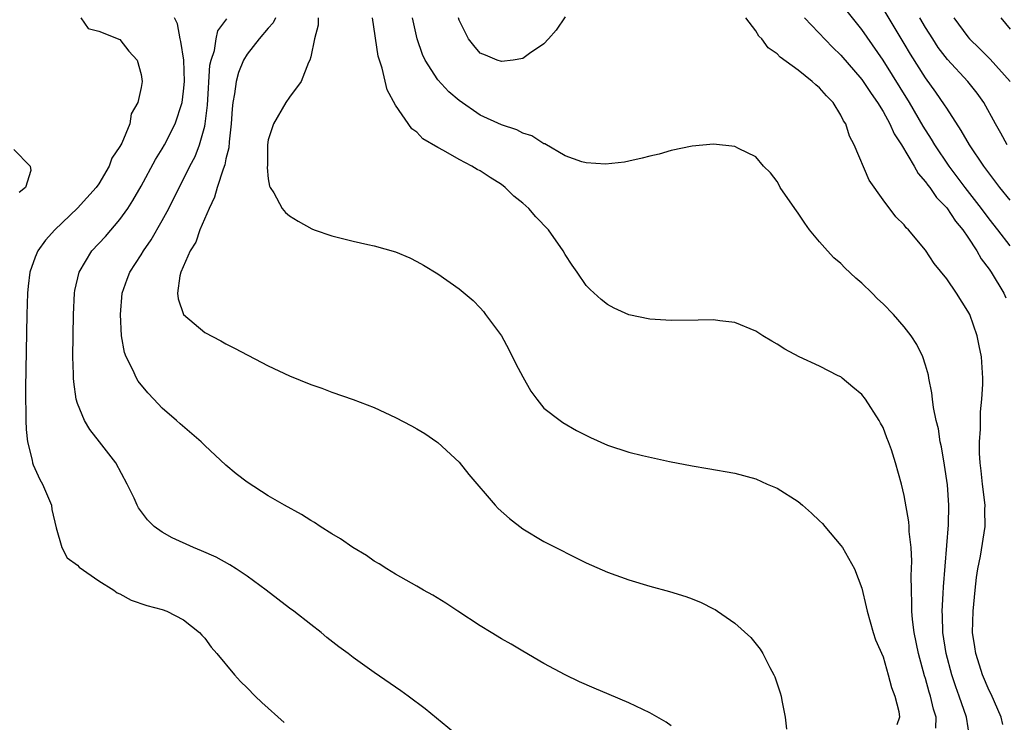
# Model space of a CAD drawing. Units: inches. Extents: x 2604000 to 2607000, y 1518000 to 1521000.
# Drawn here: x 2604664 to 2604756, y 1518589 to 1518655 of the extents above; entities that cross this region are included whole.
import ezdxf

# ---------------------------------------------------------------- set-up
doc = ezdxf.new("R2010")
doc.units = ezdxf.units.IN
doc.header["$MEASUREMENT"] = 0
doc.layers.add('LD26041518_2ft', color=254, linetype='Continuous')

msp = doc.modelspace()

# ---------------------------------------------------------------- linework, layer by layer
at = {"layer": 'LD26041518_2ft'}
for points, elevation in [([(2604757, 1518637.798), (2604756.011, 1518639), (2604754.486, 1518641), (2604753.139, 1518643), (2604752.367, 1518644.367), (2604751, 1518646.466), (2604750.802, 1518646.802), (2604749.982, 1518647.982), (2604749, 1518649.325), (2604747.579, 1518651.579), (2604747, 1518652.569), (2604745, 1518655.893)], 8062), ([(2604669.3, 1518655), (2604669.996, 1518653.996), (2604671, 1518653.73), (2604673, 1518652.949), (2604673.842, 1518651.842), (2604674.637, 1518651), (2604675, 1518649.655), (2604675.084, 1518649), (2604675, 1518648.41), (2604674.703, 1518647), (2604674.052, 1518645.948), (2604673.93, 1518645), (2604673.178, 1518643.178), (2604673, 1518642.847), (2604672.251, 1518641.749), (2604671.998, 1518641), (2604671, 1518639.347), (2604670.763, 1518639), (2604669, 1518637.021), (2604666.868, 1518635), (2604665.99, 1518634.01), (2604665.241, 1518633), (2604665, 1518632.404), (2604664.487, 1518631), (2604664.33, 1518629.671), (2604664.278, 1518629), (2604664.226, 1518627), (2604664.095, 1518620.095), (2604664.086, 1518619), (2604664.122, 1518617.879), (2604664.115, 1518617), (2604664.139, 1518616.139), (2604664.287, 1518615), (2604664.729, 1518613.271), (2604664.766, 1518613), (2604664.811, 1518612.811), (2604665.432, 1518611.431), (2604665.686, 1518611), (2604666.531, 1518609), (2604666.589, 1518608.589), (2604667, 1518606.876), (2604667.516, 1518605), (2604668.033, 1518604.033), (2604669, 1518603.337), (2604669.154, 1518603.154), (2604671, 1518601.864), (2604672.417, 1518601), (2604672.746, 1518600.746), (2604673, 1518600.632), (2604674.058, 1518600.058), (2604675.544, 1518599.544), (2604677, 1518599.153), (2604677.411, 1518599), (2604679, 1518598.203), (2604680.497, 1518597), (2604680.727, 1518596.727), (2604681, 1518596.446), (2604681.61, 1518595.61), (2604682.146, 1518595), (2604683.811, 1518593), (2604684.374, 1518592.374), (2604685, 1518591.775), (2604685.747, 1518591), (2604686.382, 1518590.382), (2604688.493, 1518588.493)], 8082), ([(2604705, 1518587.159), (2604701.781, 1518589.781), (2604700.186, 1518591), (2604699.496, 1518591.496), (2604697, 1518593.222), (2604695, 1518594.643), (2604694.54, 1518595), (2604693.647, 1518595.647), (2604692.53, 1518596.53), (2604691.979, 1518597), (2604691, 1518597.74), (2604689.396, 1518599), (2604689, 1518599.287), (2604686.795, 1518601), (2604685, 1518602.3), (2604683.962, 1518603), (2604683.378, 1518603.378), (2604682.09, 1518604.091), (2604680.706, 1518604.706), (2604679.944, 1518605), (2604677.923, 1518605.923), (2604677, 1518606.458), (2604676.222, 1518607), (2604675.61, 1518607.61), (2604674.765, 1518608.765), (2604674.641, 1518609), (2604674.343, 1518609.657), (2604673.696, 1518611), (2604672.602, 1518613), (2604671.065, 1518615), (2604670.148, 1518616.148), (2604669.65, 1518617), (2604669, 1518618.595), (2604668.883, 1518619), (2604668.642, 1518620.642), (2604668.629, 1518621), (2604668.631, 1518621.368), (2604668.57, 1518623), (2604668.618, 1518627), (2604668.705, 1518629), (2604668.746, 1518629.254), (2604669.141, 1518631), (2604670.356, 1518633), (2604671.626, 1518634.374), (2604673, 1518635.967), (2604673.731, 1518637), (2604674.231, 1518637.769), (2604675, 1518639.116), (2604676.368, 1518641.632), (2604677, 1518642.646), (2604677.202, 1518643), (2604678.219, 1518645), (2604678.87, 1518647), (2604679, 1518648.062), (2604679.081, 1518649), (2604679.014, 1518651.014), (2604678.752, 1518652.752), (2604678.672, 1518653), (2604678.423, 1518654.423), (2604678.133, 1518655)], 8080), ([(2604725, 1518588.188), (2604724.52, 1518588.52), (2604723, 1518589.411), (2604721, 1518590.363), (2604719.157, 1518591.157), (2604717.735, 1518591.735), (2604716.35, 1518592.35), (2604715, 1518592.987), (2604713, 1518594.075), (2604711, 1518595.234), (2604709.896, 1518595.896), (2604709, 1518596.394), (2604708.012, 1518597), (2604707, 1518597.631), (2604704.877, 1518599), (2604703.757, 1518599.757), (2604702.52, 1518600.52), (2604701.645, 1518601), (2604701, 1518601.38), (2604699, 1518602.509), (2604698.168, 1518603), (2604697.465, 1518603.466), (2604697, 1518603.737), (2604696.253, 1518604.253), (2604694.972, 1518605), (2604693.819, 1518605.819), (2604693, 1518606.303), (2604691.902, 1518607), (2604691.367, 1518607.367), (2604691, 1518607.568), (2604690.136, 1518608.136), (2604688.524, 1518609), (2604687, 1518609.888), (2604685, 1518611.167), (2604683.972, 1518611.972), (2604683, 1518612.79), (2604681, 1518614.654), (2604680.665, 1518615), (2604678.671, 1518616.671), (2604678.329, 1518617), (2604677, 1518618.177), (2604676.187, 1518619), (2604675.619, 1518619.619), (2604674.725, 1518620.725), (2604674.557, 1518621), (2604674.221, 1518621.779), (2604673.588, 1518623), (2604673.427, 1518623.426), (2604673.162, 1518625), (2604673.046, 1518627), (2604673.212, 1518629), (2604673.67, 1518630.33), (2604673.922, 1518631), (2604675, 1518632.635), (2604675.22, 1518633), (2604675.95, 1518634.05), (2604677, 1518635.859), (2604677.606, 1518637), (2604678.595, 1518639), (2604679, 1518639.767), (2604679.608, 1518641), (2604680.09, 1518641.91), (2604680.51, 1518643), (2604681, 1518644.763), (2604681.051, 1518645), (2604681.247, 1518646.753), (2604681.483, 1518650.517), (2604681.592, 1518651), (2604681.919, 1518651.919), (2604682.089, 1518653), (2604682.233, 1518653.767), (2604683, 1518654.766), (2604683.088, 1518654.912)], 8078), ([(2604687.672, 1518655), (2604687.461, 1518654.539), (2604687, 1518654.029), (2604686.141, 1518653), (2604685, 1518651.574), (2604684.656, 1518651), (2604684.176, 1518649.824), (2604683.951, 1518649), (2604683.81, 1518647.81), (2604683.655, 1518647), (2604683.591, 1518646.41), (2604683.506, 1518645), (2604683.309, 1518643.31), (2604683.265, 1518642.735), (2604683, 1518641.693), (2604682.884, 1518641.116), (2604682.729, 1518640.729), (2604682.182, 1518639), (2604681.929, 1518638.071), (2604681.407, 1518637), (2604680.539, 1518635), (2604680.157, 1518633.843), (2604679.624, 1518633), (2604678.761, 1518631), (2604678.646, 1518630.647), (2604678.445, 1518629), (2604678.479, 1518628.48), (2604679, 1518626.999), (2604681, 1518625.291), (2604682.518, 1518624.519), (2604683, 1518624.232), (2604683.819, 1518623.82), (2604687, 1518622.155), (2604689, 1518621.216), (2604691, 1518620.394), (2604692.039, 1518620.039), (2604693, 1518619.682), (2604695, 1518618.985), (2604697, 1518618.222), (2604699, 1518617.269), (2604700.492, 1518616.491), (2604701, 1518616.214), (2604701.76, 1518615.76), (2604702.902, 1518615), (2604703, 1518614.931), (2604705, 1518613.067), (2604705.906, 1518611.906), (2604708.399, 1518609), (2604708.686, 1518608.686), (2604709.737, 1518607.737), (2604711, 1518606.769), (2604713, 1518605.584), (2604717, 1518603.566), (2604719, 1518602.673), (2604721, 1518601.953), (2604723, 1518601.366), (2604724.862, 1518600.862), (2604726.392, 1518600.392), (2604727, 1518600.168), (2604727.828, 1518599.828), (2604729, 1518599.239), (2604729.155, 1518599.155), (2604729.389, 1518599), (2604731, 1518597.882), (2604732.507, 1518596.507), (2604733.409, 1518595.409), (2604733.656, 1518595), (2604734.309, 1518593.691), (2604734.699, 1518593), (2604734.797, 1518592.797), (2604735, 1518592.137), (2604735.302, 1518591.302), (2604735.381, 1518591), (2604735.438, 1518590.562), (2604735.771, 1518589), (2604735.87, 1518587.87)], 8076), ([(2604691.711, 1518655), (2604691.71, 1518654.29), (2604691.352, 1518653), (2604691, 1518651.317), (2604690.912, 1518651), (2604690.794, 1518650.795), (2604690.107, 1518649), (2604689, 1518647.515), (2604688.65, 1518647), (2604687.472, 1518645), (2604687, 1518643.491), (2604686.932, 1518643), (2604686.916, 1518641.084), (2604686.887, 1518640.887), (2604687, 1518639.813), (2604687.124, 1518639.124), (2604687.186, 1518639), (2604687.528, 1518638.472), (2604688.318, 1518637), (2604688.618, 1518636.618), (2604689, 1518636.318), (2604689.799, 1518635.799), (2604691.096, 1518635.095), (2604691.329, 1518635), (2604693, 1518634.425), (2604695, 1518633.917), (2604696.396, 1518633.604), (2604697, 1518633.487), (2604699, 1518632.907), (2604700.338, 1518632.338), (2604701, 1518632.006), (2604701.648, 1518631.649), (2604703, 1518630.824), (2604705, 1518629.439), (2604706.312, 1518628.312), (2604707, 1518627.628), (2604707.286, 1518627.286), (2604707.481, 1518627), (2604708.985, 1518624.985), (2604709.694, 1518623.694), (2604710.359, 1518622.359), (2604711, 1518621.122), (2604711.752, 1518619.752), (2604712.33, 1518619), (2604713, 1518618.178), (2604714.517, 1518617), (2604714.799, 1518616.799), (2604716.058, 1518616.058), (2604717.392, 1518615.392), (2604719, 1518614.677), (2604721, 1518614.02), (2604722.308, 1518613.692), (2604724.858, 1518613.142), (2604727, 1518612.728), (2604728.475, 1518612.475), (2604731, 1518612.015), (2604733, 1518611.481), (2604734.062, 1518611), (2604735, 1518610.602), (2604737, 1518609.348), (2604737.407, 1518609), (2604738.242, 1518608.242), (2604739, 1518607.541), (2604739.266, 1518607.266), (2604739.503, 1518607), (2604741, 1518605.214), (2604741.16, 1518605), (2604742.302, 1518603), (2604743, 1518601.178), (2604743.407, 1518599.407), (2604743.479, 1518599), (2604744.067, 1518597), (2604744.295, 1518596.295), (2604745, 1518594.685), (2604745.482, 1518593), (2604745.792, 1518591.791), (2604746.112, 1518591), (2604746.469, 1518589.531), (2604746.538, 1518589), (2604746.281, 1518588.281)], 8074), ([(2604749.982, 1518587.982), (2604750.003, 1518589), (2604749.757, 1518589.757), (2604749.474, 1518591), (2604749.355, 1518591.355), (2604749, 1518592.645), (2604748.911, 1518592.91), (2604748.342, 1518595), (2604747.933, 1518597), (2604747.777, 1518598.223), (2604747.709, 1518599), (2604747.724, 1518599.724), (2604747.673, 1518601), (2604747.659, 1518602.341), (2604747.719, 1518603.719), (2604747.643, 1518605), (2604747.464, 1518606.536), (2604747.458, 1518607), (2604747.432, 1518607.432), (2604747, 1518609.932), (2604746.72, 1518611), (2604746.157, 1518613), (2604745.783, 1518614.217), (2604745.512, 1518615), (2604745.363, 1518615.363), (2604745, 1518616.349), (2604744.751, 1518616.751), (2604744.624, 1518617), (2604743.35, 1518619), (2604743, 1518619.448), (2604742.134, 1518620.134), (2604741.149, 1518621), (2604741, 1518621.107), (2604740.773, 1518621.227), (2604739, 1518622.114), (2604737.069, 1518623), (2604735.725, 1518623.725), (2604735, 1518624.213), (2604734.487, 1518624.487), (2604733.656, 1518625), (2604733, 1518625.429), (2604731, 1518626.262), (2604729.585, 1518626.415), (2604729, 1518626.504), (2604727.54, 1518626.46), (2604725, 1518626.444), (2604723, 1518626.572), (2604721, 1518626.977), (2604719.614, 1518627.614), (2604719, 1518627.939), (2604718.405, 1518628.405), (2604717.361, 1518629.361), (2604717, 1518629.726), (2604716.149, 1518631), (2604715.652, 1518631.652), (2604715, 1518632.657), (2604714.821, 1518633), (2604713.431, 1518635), (2604712.23, 1518636.23), (2604711.572, 1518637), (2604711, 1518637.522), (2604710.176, 1518638.176), (2604709.346, 1518639), (2604709, 1518639.272), (2604707.92, 1518639.92), (2604707, 1518640.554), (2604706.691, 1518640.691), (2604706.198, 1518641), (2604705, 1518641.613), (2604703.511, 1518642.489), (2604703, 1518642.746), (2604701.577, 1518643.577), (2604701, 1518644.208), (2604700.531, 1518644.531), (2604699, 1518646.757), (2604698.204, 1518648.204), (2604697.754, 1518650.246), (2604697.485, 1518651), (2604697.371, 1518651.372), (2604696.818, 1518655)], 8072), ([(2604753.195, 1518587), (2604752.866, 1518589), (2604752.186, 1518591), (2604751.867, 1518591.867), (2604751.487, 1518593), (2604750.948, 1518595), (2604750.637, 1518597), (2604750.6, 1518598.6), (2604750.568, 1518599), (2604750.671, 1518600.671), (2604750.693, 1518601.307), (2604751.167, 1518607.167), (2604751.21, 1518609), (2604751.067, 1518610.933), (2604750.786, 1518612.786), (2604750.503, 1518614.503), (2604750.392, 1518615), (2604750.218, 1518616.218), (2604750.019, 1518617), (2604749.761, 1518618.239), (2604749.662, 1518619), (2604749.603, 1518619.603), (2604749.308, 1518621), (2604749.268, 1518621.268), (2604749, 1518622.206), (2604748.739, 1518623), (2604748.184, 1518624.184), (2604747.648, 1518625), (2604747, 1518625.835), (2604745.968, 1518627), (2604745, 1518627.997), (2604744.476, 1518628.476), (2604743.976, 1518629), (2604743, 1518629.949), (2604742.428, 1518630.428), (2604741.402, 1518631.402), (2604741, 1518631.804), (2604740.361, 1518632.36), (2604739.749, 1518633), (2604739, 1518633.861), (2604738.062, 1518635), (2604737.619, 1518635.619), (2604737, 1518636.565), (2604736.668, 1518637), (2604735.297, 1518639), (2604735.206, 1518639.206), (2604735, 1518639.553), (2604734.376, 1518640.376), (2604733.72, 1518641), (2604733, 1518641.884), (2604731.344, 1518642.655), (2604731, 1518642.855), (2604729, 1518643.074), (2604727, 1518642.892), (2604725, 1518642.468), (2604723.858, 1518642.142), (2604723, 1518641.94), (2604722.261, 1518641.739), (2604721, 1518641.482), (2604720.612, 1518641.388), (2604718.809, 1518641.191), (2604717, 1518641.317), (2604716.588, 1518641.412), (2604715, 1518641.987), (2604713.1, 1518643.1), (2604713, 1518643.122), (2604711.871, 1518643.871), (2604711, 1518644.122), (2604710.432, 1518644.432), (2604709, 1518644.9), (2604707, 1518645.827), (2604705, 1518647.203), (2604704.021, 1518648.021), (2604703, 1518649.14), (2604701.786, 1518651), (2604701.551, 1518651.551), (2604701.029, 1518653), (2604700.61, 1518655)], 8070), ([(2604715, 1518655.081), (2604714.157, 1518653.843), (2604713.432, 1518653), (2604713, 1518652.536), (2604711.64, 1518651.64), (2604711, 1518651.171), (2604710.086, 1518651), (2604709, 1518650.865), (2604708.58, 1518651), (2604707.473, 1518651.474), (2604707, 1518651.647), (2604706.398, 1518652.398), (2604705.888, 1518653), (2604705, 1518654.775), (2604704.931, 1518655)], 8068), ([(2604756.304, 1518588.304), (2604756.139, 1518589), (2604755.179, 1518591.179), (2604755, 1518591.508), (2604754.387, 1518593), (2604754.089, 1518593.911), (2604753.744, 1518595), (2604753.657, 1518595.657), (2604753.445, 1518597), (2604753.486, 1518599), (2604753.685, 1518601), (2604753.824, 1518602.176), (2604753.95, 1518603), (2604754.182, 1518604.182), (2604754.616, 1518607), (2604754.597, 1518608.597), (2604754.615, 1518609), (2604754.38, 1518611), (2604754.254, 1518612.254), (2604754.151, 1518613), (2604754.085, 1518613.915), (2604754.085, 1518615), (2604754.185, 1518616.185), (2604754.176, 1518617.824), (2604754.324, 1518619), (2604754.419, 1518620.418), (2604754.413, 1518621), (2604754.28, 1518623), (2604754.047, 1518624.047), (2604753.864, 1518625), (2604753.166, 1518627), (2604753, 1518627.332), (2604751.934, 1518629), (2604751, 1518630.374), (2604749.801, 1518631.801), (2604749, 1518633.077), (2604747.388, 1518635), (2604747.18, 1518635.18), (2604747, 1518635.448), (2604746.21, 1518636.21), (2604745, 1518637.838), (2604743.671, 1518639.671), (2604742.281, 1518643), (2604741.821, 1518643.821), (2604741.477, 1518645), (2604741.274, 1518645.274), (2604741, 1518645.817), (2604740.276, 1518647), (2604739.646, 1518647.647), (2604739, 1518648.382), (2604738.663, 1518648.663), (2604738.303, 1518649), (2604737, 1518650.048), (2604735.275, 1518651.275), (2604735, 1518651.59), (2604734.164, 1518652.164), (2604733.545, 1518653), (2604733.273, 1518653.274), (2604733, 1518653.766), (2604732.057, 1518655)], 8068), ([(2604737.584, 1518655), (2604740.214, 1518652.214), (2604741, 1518651.464), (2604743, 1518649.168), (2604743.857, 1518647.857), (2604744.477, 1518647), (2604745, 1518646.148), (2604745.632, 1518645), (2604746.041, 1518644.041), (2604746.724, 1518643), (2604747.916, 1518641), (2604748.296, 1518640.296), (2604749, 1518639.535), (2604749.214, 1518639.214), (2604749.392, 1518639), (2604750.038, 1518638.038), (2604751, 1518637.064), (2604751.821, 1518635.821), (2604752.507, 1518635), (2604753, 1518634.29), (2604753.85, 1518633), (2604754.255, 1518632.255), (2604755, 1518631.286), (2604755.197, 1518631), (2604756.381, 1518629), (2604756.57, 1518628.57)], 8066), ([(2604757, 1518633.471), (2604755.83, 1518635), (2604755, 1518636.024), (2604754.287, 1518637), (2604752.734, 1518639), (2604751.228, 1518641), (2604749.887, 1518643), (2604749.559, 1518643.559), (2604748.782, 1518644.782), (2604747.482, 1518647), (2604745, 1518650.99), (2604743, 1518653.882), (2604741.613, 1518655.613)], 8064), ([(2604756.694, 1518643), (2604756.111, 1518644.111), (2604755.598, 1518645), (2604754.487, 1518647), (2604753.874, 1518647.874), (2604752.994, 1518648.994), (2604751.071, 1518651.071), (2604750.205, 1518652.205), (2604749.68, 1518653), (2604749, 1518654.077), (2604748.463, 1518655)], 8060), ([(2604751.657, 1518655), (2604753, 1518653.19), (2604753.162, 1518653), (2604754.101, 1518652.101), (2604755.1, 1518651.1), (2604756.988, 1518649)], 8058), ([(2604756.104, 1518655), (2604757, 1518653.931)], 8056), ([(2604663, 1518642.572), (2604664.53, 1518641), (2604664.6, 1518640.6), (2604664.105, 1518639), (2604663.488, 1518638.512)], 8084)]:
    msp.add_lwpolyline(points, dxfattribs=dict(at, elevation=elevation))

doc.saveas('drawing.dxf')
